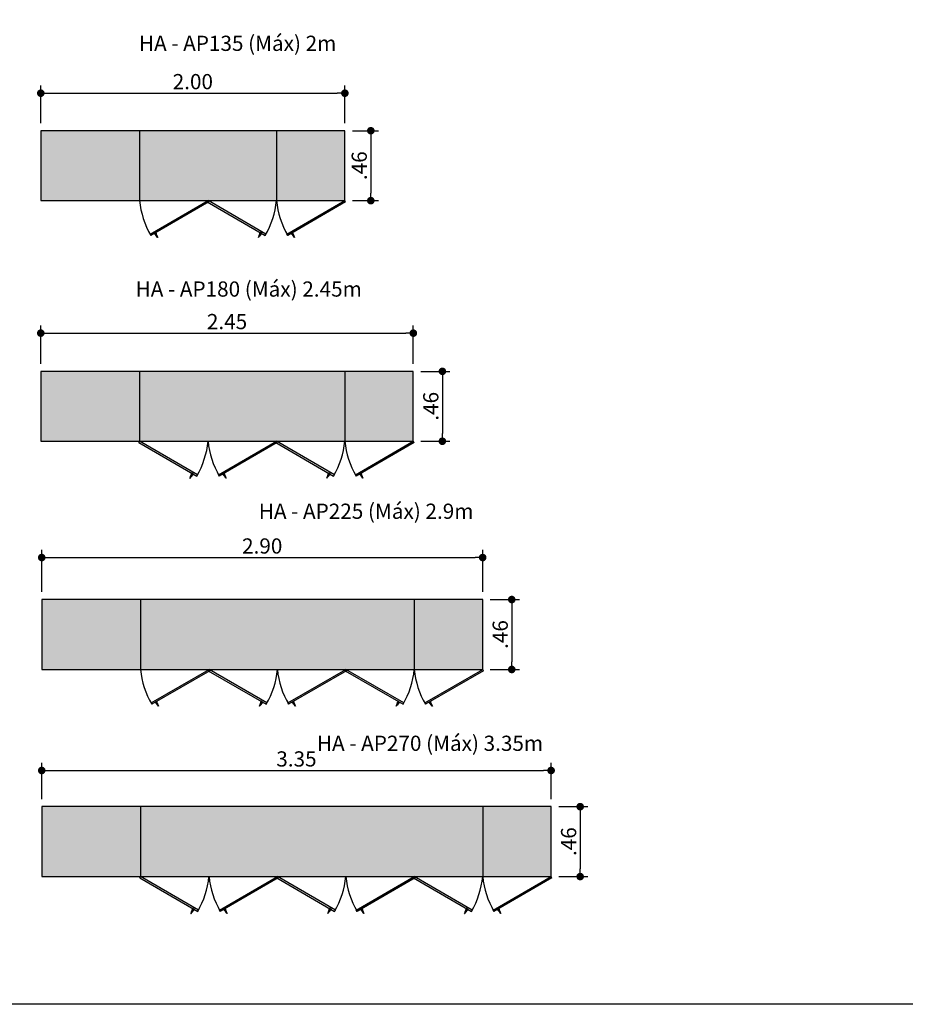
# Model space of a CAD drawing. Units: millimetres. Extents: x -110 to 108, y 185 to 434.
# Drawn here: x -67 to -61, y 239 to 246 of the extents above; entities that cross this region are included whole.
import ezdxf

# ---------------------------------------------------------------- set-up
doc = ezdxf.new("R2010")
doc.units = ezdxf.units.MM
doc.header["$LTSCALE"] = 1000
doc.layers.add('_Innovati', color=7, linetype='Continuous')
doc.layers.add('CONTORNO', color=3, linetype='Continuous')
doc.styles.add('RB-cota', font='arial.ttf')
doc.styles.get("Standard").update_dxf_attribs({"font": 'arial.ttf'})
doc.dimstyles.new('RB 50', dxfattribs={"dimtxt": 0.1, "dimasz": 0.05, "dimexe": 0.05, "dimexo": 0.05, "dimgap": 0.025, "dimtad": 1, "dimzin": 4, "dimdsep": 46, "dimtxsty": 'RB-cota', "dimblk": 'DOT', "dimcen": 0, "dimdle": 0.05, "dimclrd": 256, "dimclre": 256, "dimclrt": 3, "dimazin": 0, "dimtfac": 1, "dimtix": 1, "dimtmove": 2, "dimatfit": 3, "dimldrblk": 'DOT', "dimfxl": 1, "dimtolj": 1, "dimtzin": 0, "dimlwd": -1, "dimarcsym": 0})

# ---------------------------------------------------------------- blocks, each defined once
blk = doc.blocks.new('TH')
at = {"layer": 'CONTORNO'}
for points in [[(1950.4576, 1160.8204, 0.0006), (1950.4575, 1160.8202, 0), (1950.4663, 1160.8252, 0), (1950.4662, 1160.8253, 0.0006)], [(1950.4575, 1160.8202, 0), (1950.4576, 1160.8199, -0.0006), (1950.4665, 1160.8249, -0.0006), (1950.4663, 1160.8252, 0)], [(1950.4576, 1160.8199, -0.0006), (1950.4579, 1160.8194, -0.0009), (1950.4667, 1160.8245, -0.0009), (1950.4665, 1160.8249, -0.0006)], [(1950.4579, 1160.8194, -0.0009), (1950.4582, 1160.8189, -0.0011), (1950.4671, 1160.824, -0.0011), (1950.4667, 1160.8245, -0.0009)], [(1950.4582, 1160.8189, -0.0011), (1950.4585, 1160.8184, -0.001), (1950.4674, 1160.8234, -0.001), (1950.4671, 1160.824, -0.0011)], [(1950.4585, 1160.8184, -0.001), (1950.4588, 1160.8179, -0.0007), (1950.4676, 1160.823, -0.0007), (1950.4674, 1160.8234, -0.001)], [(1950.4595, 1160.8199, 0.0167), (1950.4592, 1160.8209, 0.0198), (1950.4648, 1160.8241, 0.0198), (1950.4656, 1160.8233, 0.0167)], [(1950.4597, 1160.819, 0.0135), (1950.4595, 1160.8199, 0.0167), (1950.4656, 1160.8233, 0.0167), (1950.4662, 1160.8227, 0.0135)], [(1950.4595, 1160.8169, 0.0006), (1950.4597, 1160.8172, 0.0038), (1950.4678, 1160.8218, 0.0038), (1950.4681, 1160.8218, 0.0006)], [(1950.4595, 1160.8169, 0.0006), (1950.4595, 1160.8167, 0), (1950.4682, 1160.8217, 0), (1950.4681, 1160.8218, 0.0006)], [(1950.4595, 1160.8167, 0), (1950.4596, 1160.8164, -0.0006), (1950.4684, 1160.8215, -0.0006), (1950.4682, 1160.8217, 0)], [(1950.4596, 1160.8164, -0.0006), (1950.4598, 1160.816, -0.0009), (1950.4687, 1160.821, -0.0009), (1950.4684, 1160.8215, -0.0006)], [(1950.4598, 1160.8182, 0.0103), (1950.4597, 1160.819, 0.0135), (1950.4662, 1160.8227, 0.0135), (1950.4668, 1160.8222, 0.0103)], [(1950.4597, 1160.8172, 0.0038), (1950.4598, 1160.8176, 0.0071), (1950.4673, 1160.8219, 0.0071), (1950.4678, 1160.8218, 0.0038)], [(1950.4598, 1160.8176, 0.0071), (1950.4598, 1160.8182, 0.0103), (1950.4668, 1160.8222, 0.0103), (1950.4673, 1160.8219, 0.0071)], [(1950.4598, 1160.816, -0.0009), (1950.4601, 1160.8154, -0.0011), (1950.469, 1160.8205, -0.0011), (1950.4687, 1160.821, -0.0009)], [(1950.4601, 1160.8154, -0.0011), (1950.4605, 1160.8149, -0.001), (1950.4693, 1160.82, -0.001), (1950.469, 1160.8205, -0.0011)], [(1950.4605, 1160.8149, -0.001), (1950.4607, 1160.8144, -0.0007), (1950.4696, 1160.8195, -0.0007), (1950.4693, 1160.82, -0.001)], [(1950.4623, 1160.8212, 0.0525), (1950.4618, 1160.8219, 0.052), (1950.4626, 1160.8223, 0.052), (1950.463, 1160.8216, 0.0525)], [(1950.4628, 1160.8204, 0.0526), (1950.4623, 1160.8212, 0.0525), (1950.463, 1160.8216, 0.0525), (1950.4634, 1160.8207, 0.0526)], [(1950.4633, 1160.8195, 0.0524), (1950.4628, 1160.8204, 0.0526), (1950.4634, 1160.8207, 0.0526), (1950.4639, 1160.8199, 0.0524)], [(1950.4636, 1160.8188, 0.052), (1950.4633, 1160.8195, 0.0524), (1950.4639, 1160.8199, 0.0524), (1950.4644, 1160.8192, 0.052)], [(1950.4639, 1160.8182, 0.0513), (1950.4636, 1160.8188, 0.052), (1950.4644, 1160.8192, 0.052), (1950.4648, 1160.8186, 0.0513)], [(1950.4643, 1160.8177, 0.0525), (1950.4638, 1160.8185, 0.052), (1950.4646, 1160.8189, 0.052), (1950.4649, 1160.8181, 0.0525)], [(1950.464, 1160.8178, 0.0504), (1950.4639, 1160.8182, 0.0513), (1950.4648, 1160.8186, 0.0513), (1950.465, 1160.8183, 0.0504)], [(1950.4639, 1160.8155, 0.0353), (1950.4671, 1160.8173, 0.0353), (1950.4771, 1160.7969, 0.052), (1950.4764, 1160.7965, 0.052)], [(1950.4648, 1160.8169, 0.0526), (1950.4643, 1160.8177, 0.0525), (1950.4649, 1160.8181, 0.0525), (1950.4654, 1160.8173, 0.0526)], [(1950.4646, 1160.8121, 0.0236), (1950.4662, 1160.8094, 0.0242), (1950.4712, 1160.8122, 0.0242), (1950.4696, 1160.815, 0.0236)], [(1950.4652, 1160.8161, 0.0524), (1950.4648, 1160.8169, 0.0526), (1950.4654, 1160.8173, 0.0526), (1950.4659, 1160.8164, 0.0524)], [(1950.4656, 1160.8153, 0.052), (1950.4652, 1160.8161, 0.0524), (1950.4659, 1160.8164, 0.0524), (1950.4664, 1160.8157, 0.052)], [(1950.4659, 1160.8147, 0.0513), (1950.4656, 1160.8153, 0.052), (1950.4664, 1160.8157, 0.052), (1950.4667, 1160.8152, 0.0513)], [(1950.4658, 1160.812, 0.0353), (1950.4691, 1160.8139, 0.0353), (1950.4791, 1160.7934, 0.052), (1950.4783, 1160.793, 0.052)], [(1950.466, 1160.8143, 0.0504), (1950.4659, 1160.8147, 0.0513), (1950.4667, 1160.8152, 0.0513), (1950.467, 1160.8149, 0.0504)], [(1950.4662, 1160.8094, 0.0242), (1950.4678, 1160.8066, 0.0241), (1950.4728, 1160.8094, 0.0241), (1950.4712, 1160.8122, 0.0242)], [(1950.4666, 1160.8087, 0.0236), (1950.4682, 1160.8059, 0.0242), (1950.4731, 1160.8087, 0.0242), (1950.4716, 1160.8115, 0.0236)], [(1950.4678, 1160.8066, 0.0241), (1950.4693, 1160.8038, 0.0233), (1950.4744, 1160.8067, 0.0233), (1950.4728, 1160.8094, 0.0241)], [(1950.4682, 1160.8059, 0.0242), (1950.4698, 1160.8031, 0.0241), (1950.4747, 1160.8059, 0.0241), (1950.4731, 1160.8087, 0.0242)], [(1950.4698, 1160.8031, 0.0241), (1950.4713, 1160.8003, 0.0233), (1950.4764, 1160.8032, 0.0233), (1950.4747, 1160.8059, 0.0241)]]:
    blk.add_3dface(points, dxfattribs=at)
for points, invisible_edges in [([(1950.4576, 1160.8204, 0.0006), (1950.4576, 1160.8202, 0), (1950.4578, 1160.82, 0.0004), (1950.4576, 1160.8204, 0.0006)], 6), ([(1950.4576, 1160.8202, 0), (1950.4577, 1160.8199, -0.0006), (1950.458, 1160.8195, 0.0002), (1950.4578, 1160.82, 0.0004)], 14), ([(1950.4577, 1160.8199, -0.0006), (1950.4579, 1160.8195, -0.0009), (1950.4582, 1160.8191, 0), (1950.458, 1160.8195, 0.0002)], 14), ([(1950.4579, 1160.8195, -0.0009), (1950.4582, 1160.8189, -0.0011), (1950.4584, 1160.8187, -0.0003), (1950.4582, 1160.8191, 0)], 14), ([(1950.4582, 1160.8189, -0.0011), (1950.4585, 1160.8184, -0.001), (1950.4586, 1160.8183, -0.0005), (1950.4584, 1160.8187, -0.0003)], 14), ([(1950.4585, 1160.8184, -0.001), (1950.4588, 1160.8179, -0.0007), (1950.4588, 1160.8179, -0.0007), (1950.4586, 1160.8183, -0.0005)], 12), ([(1950.4588, 1160.8179, -0.0007), (1950.4607, 1160.8161, 0.0076), (1950.4682, 1160.8204, 0.0076), (1950.4675, 1160.8229, -0.0007)], 2), ([(1950.4592, 1160.8209, 0.0198), (1950.4595, 1160.8199, 0.0167), (1950.4662, 1160.8125, 0.0419), (1950.466, 1160.8143, 0.0504)], 10), ([(1950.4595, 1160.8199, 0.0167), (1950.4597, 1160.819, 0.0135), (1950.4659, 1160.8115, 0.0333), (1950.4662, 1160.8125, 0.0419)], 10), ([(1950.4597, 1160.8172, 0.0038), (1950.4595, 1160.8169, 0.0006), (1950.4608, 1160.8145, -0.0007), (1950.4627, 1160.8126, 0.0076)], 10), ([(1950.4595, 1160.8169, 0.0006), (1950.4596, 1160.8168, 0), (1950.4598, 1160.8165, 0.0004), (1950.4595, 1160.8169, 0.0006)], 6), ([(1950.4596, 1160.8168, 0), (1950.4597, 1160.8165, -0.0006), (1950.46, 1160.8161, 0.0002), (1950.4598, 1160.8165, 0.0004)], 14), ([(1950.4597, 1160.819, 0.0135), (1950.4598, 1160.8182, 0.0103), (1950.4652, 1160.8111, 0.0247), (1950.4659, 1160.8115, 0.0333)], 10), ([(1950.4598, 1160.8176, 0.0071), (1950.4597, 1160.8172, 0.0038), (1950.4627, 1160.8126, 0.0076), (1950.4642, 1160.8115, 0.0161)], 10), ([(1950.4597, 1160.8165, -0.0006), (1950.4599, 1160.816, -0.0009), (1950.4602, 1160.8157, 0), (1950.46, 1160.8161, 0.0002)], 14), ([(1950.4598, 1160.8182, 0.0103), (1950.4598, 1160.8176, 0.0071), (1950.4642, 1160.8115, 0.0161), (1950.4652, 1160.8111, 0.0247)], 10), ([(1950.4599, 1160.816, -0.0009), (1950.4602, 1160.8155, -0.0011), (1950.4604, 1160.8153, -0.0003), (1950.4602, 1160.8157, 0)], 14), ([(1950.4602, 1160.8155, -0.0011), (1950.4605, 1160.8149, -0.001), (1950.4606, 1160.8149, -0.0005), (1950.4604, 1160.8153, -0.0003)], 14), ([(1950.4605, 1160.8149, -0.001), (1950.4608, 1160.8145, -0.0007), (1950.4608, 1160.8145, -0.0007), (1950.4606, 1160.8149, -0.0005)], 12), ([(1950.4607, 1160.8161, 0.0076), (1950.4622, 1160.815, 0.0161), (1950.4684, 1160.8185, 0.0161), (1950.4682, 1160.8204, 0.0076)], 10), ([(1950.4608, 1160.8145, -0.0007), (1950.4627, 1160.8126, 0.0076), (1950.4701, 1160.8169, 0.0076), (1950.4695, 1160.8194, -0.0007)], 2), ([(1950.4618, 1160.8219, 0.052), (1950.4622, 1160.8212, 0.0518), (1950.4623, 1160.8212, 0.0525), (1950.4618, 1160.8219, 0.052)], 3), ([(1950.4622, 1160.8212, 0.0518), (1950.4626, 1160.8205, 0.0515), (1950.4628, 1160.8204, 0.0526), (1950.4623, 1160.8212, 0.0525)], 11), ([(1950.4622, 1160.815, 0.0161), (1950.4633, 1160.8146, 0.0247), (1950.4681, 1160.8174, 0.0247), (1950.4684, 1160.8185, 0.0161)], 10), ([(1950.4626, 1160.8223, 0.052), (1950.463, 1160.8217, 0.0518), (1950.463, 1160.8216, 0.0525), (1950.4626, 1160.8223, 0.052)], 3), ([(1950.4626, 1160.8205, 0.0515), (1950.4629, 1160.8199, 0.0512), (1950.4633, 1160.8195, 0.0524), (1950.4628, 1160.8204, 0.0526)], 11), ([(1950.4627, 1160.8126, 0.0076), (1950.4642, 1160.8115, 0.0161), (1950.4703, 1160.8151, 0.0161), (1950.4701, 1160.8169, 0.0076)], 10), ([(1950.4629, 1160.8199, 0.0512), (1950.4633, 1160.8192, 0.0509), (1950.4636, 1160.8188, 0.052), (1950.4633, 1160.8195, 0.0524)], 11), ([(1950.463, 1160.8217, 0.0518), (1950.4634, 1160.821, 0.0515), (1950.4634, 1160.8207, 0.0526), (1950.463, 1160.8216, 0.0525)], 11), ([(1950.463, 1160.8147, 0.0223), (1950.4646, 1160.8121, 0.0236), (1950.4696, 1160.815, 0.0236), (1950.4682, 1160.8177, 0.0223)], 8), ([(1950.4639, 1160.8155, 0.0353), (1950.4671, 1160.8173, 0.0353), (1950.4682, 1160.8177, 0.0223), (1950.463, 1160.8147, 0.0223)], 4), ([(1950.463, 1160.8147, 0.0223), (1950.4786, 1160.7923, 0.0504), (1950.4764, 1160.7965, 0.052), (1950.4639, 1160.8155, 0.0353)], 3), ([(1950.463, 1160.8147, 0.0223), (1950.4646, 1160.8121, 0.0236), (1950.4656, 1160.8109, 0.027), (1950.463, 1160.8147, 0.0223)], 6), ([(1950.4633, 1160.8192, 0.0509), (1950.4637, 1160.8185, 0.0507), (1950.4639, 1160.8182, 0.0513), (1950.4636, 1160.8188, 0.052)], 11), ([(1950.4633, 1160.8146, 0.0247), (1950.4639, 1160.8149, 0.0333), (1950.4675, 1160.817, 0.0333), (1950.4681, 1160.8174, 0.0247)], 10), ([(1950.4634, 1160.821, 0.0515), (1950.4638, 1160.8203, 0.0512), (1950.4639, 1160.8199, 0.0524), (1950.4634, 1160.8207, 0.0526)], 11), ([(1950.4637, 1160.8185, 0.0507), (1950.464, 1160.8178, 0.0504), (1950.464, 1160.8178, 0.0504), (1950.4639, 1160.8182, 0.0513)], 9), ([(1950.4638, 1160.8203, 0.0512), (1950.4642, 1160.8197, 0.0509), (1950.4644, 1160.8192, 0.052), (1950.4639, 1160.8199, 0.0524)], 11), ([(1950.4638, 1160.8185, 0.052), (1950.4642, 1160.8178, 0.0518), (1950.4643, 1160.8177, 0.0525), (1950.4638, 1160.8185, 0.052)], 3), ([(1950.4639, 1160.8149, 0.0333), (1950.4642, 1160.816, 0.0419), (1950.4665, 1160.8173, 0.0419), (1950.4675, 1160.817, 0.0333)], 10), ([(1950.4642, 1160.816, 0.0419), (1950.464, 1160.8178, 0.0504), (1950.465, 1160.8183, 0.0504), (1950.4665, 1160.8173, 0.0419)], 8), ([(1950.4642, 1160.8197, 0.0509), (1950.4646, 1160.819, 0.0507), (1950.4648, 1160.8186, 0.0513), (1950.4644, 1160.8192, 0.052)], 11), ([(1950.4642, 1160.8178, 0.0518), (1950.4646, 1160.8171, 0.0515), (1950.4648, 1160.8169, 0.0526), (1950.4643, 1160.8177, 0.0525)], 11), ([(1950.4642, 1160.8115, 0.0161), (1950.4652, 1160.8111, 0.0247), (1950.4701, 1160.8139, 0.0247), (1950.4703, 1160.8151, 0.0161)], 10), ([(1950.4646, 1160.819, 0.0507), (1950.465, 1160.8183, 0.0504), (1950.465, 1160.8183, 0.0504), (1950.4648, 1160.8186, 0.0513)], 9), ([(1950.4646, 1160.8189, 0.052), (1950.465, 1160.8182, 0.0518), (1950.4649, 1160.8181, 0.0525), (1950.4646, 1160.8189, 0.052)], 3), ([(1950.4646, 1160.8171, 0.0515), (1950.4649, 1160.8164, 0.0512), (1950.4652, 1160.8161, 0.0524), (1950.4648, 1160.8169, 0.0526)], 11), ([(1950.4646, 1160.8121, 0.0236), (1950.4662, 1160.8094, 0.0242), (1950.4682, 1160.8072, 0.0317), (1950.4656, 1160.8109, 0.027)], 14), ([(1950.4656, 1160.8233, 0.0167), (1950.4648, 1160.8241, 0.0198), (1950.467, 1160.8149, 0.0504), (1950.4684, 1160.8138, 0.0419)], 10), ([(1950.465, 1160.8182, 0.0518), (1950.4654, 1160.8175, 0.0515), (1950.4654, 1160.8173, 0.0526), (1950.4649, 1160.8181, 0.0525)], 11), ([(1950.4649, 1160.8164, 0.0512), (1950.4653, 1160.8157, 0.0509), (1950.4656, 1160.8153, 0.052), (1950.4652, 1160.8161, 0.0524)], 11), ([(1950.4658, 1160.812, 0.0353), (1950.4691, 1160.8139, 0.0353), (1950.4702, 1160.8142, 0.0223), (1950.465, 1160.8112, 0.0223)], 4), ([(1950.465, 1160.8112, 0.0223), (1950.4666, 1160.8087, 0.0236), (1950.4716, 1160.8115, 0.0236), (1950.4702, 1160.8142, 0.0223)], 8), ([(1950.465, 1160.8112, 0.0223), (1950.4805, 1160.7889, 0.0504), (1950.4783, 1160.793, 0.052), (1950.4658, 1160.812, 0.0353)], 3), ([(1950.465, 1160.8112, 0.0223), (1950.4666, 1160.8087, 0.0236), (1950.4676, 1160.8075, 0.027), (1950.465, 1160.8112, 0.0223)], 6), ([(1950.4652, 1160.8111, 0.0247), (1950.4659, 1160.8115, 0.0333), (1950.4695, 1160.8135, 0.0333), (1950.4701, 1160.8139, 0.0247)], 10), ([(1950.4653, 1160.8157, 0.0509), (1950.4657, 1160.815, 0.0507), (1950.4659, 1160.8147, 0.0513), (1950.4656, 1160.8153, 0.052)], 11), ([(1950.4654, 1160.8175, 0.0515), (1950.4658, 1160.8169, 0.0512), (1950.4659, 1160.8164, 0.0524), (1950.4654, 1160.8173, 0.0526)], 11), ([(1950.4662, 1160.8227, 0.0135), (1950.4656, 1160.8233, 0.0167), (1950.4684, 1160.8138, 0.0419), (1950.4695, 1160.8135, 0.0333)], 10), ([(1950.4657, 1160.815, 0.0507), (1950.466, 1160.8143, 0.0504), (1950.466, 1160.8143, 0.0504), (1950.4659, 1160.8147, 0.0513)], 9), ([(1950.4658, 1160.8169, 0.0512), (1950.4662, 1160.8162, 0.0509), (1950.4664, 1160.8157, 0.052), (1950.4659, 1160.8164, 0.0524)], 11), ([(1950.4659, 1160.8115, 0.0333), (1950.4662, 1160.8125, 0.0419), (1950.4684, 1160.8138, 0.0419), (1950.4695, 1160.8135, 0.0333)], 10), ([(1950.4662, 1160.8125, 0.0419), (1950.466, 1160.8143, 0.0504), (1950.467, 1160.8149, 0.0504), (1950.4684, 1160.8138, 0.0419)], 8), ([(1950.4661, 1160.8252, 0.0006), (1950.4662, 1160.8252, 0), (1950.4663, 1160.8248, 0.0004), (1950.4661, 1160.8252, 0.0006)], 6), ([(1950.4662, 1160.8252, 0), (1950.4664, 1160.8249, -0.0006), (1950.4666, 1160.8245, 0.0002), (1950.4663, 1160.8248, 0.0004)], 14), ([(1950.4668, 1160.8222, 0.0103), (1950.4662, 1160.8227, 0.0135), (1950.4695, 1160.8135, 0.0333), (1950.4701, 1160.8139, 0.0247)], 10), ([(1950.4662, 1160.8162, 0.0509), (1950.4666, 1160.8155, 0.0507), (1950.4667, 1160.8152, 0.0513), (1950.4664, 1160.8157, 0.052)], 11), ([(1950.4662, 1160.8094, 0.0242), (1950.4678, 1160.8066, 0.0241), (1950.4708, 1160.8035, 0.0364), (1950.4682, 1160.8072, 0.0317)], 14), ([(1950.4664, 1160.8249, -0.0006), (1950.4667, 1160.8245, -0.0009), (1950.4668, 1160.8241, -0.0001), (1950.4666, 1160.8245, 0.0002)], 14), ([(1950.4666, 1160.8155, 0.0507), (1950.467, 1160.8149, 0.0504), (1950.467, 1160.8149, 0.0504), (1950.4667, 1160.8152, 0.0513)], 9), ([(1950.4666, 1160.8087, 0.0236), (1950.4682, 1160.8059, 0.0242), (1950.4702, 1160.8037, 0.0317), (1950.4676, 1160.8075, 0.027)], 14), ([(1950.4667, 1160.8245, -0.0009), (1950.467, 1160.8239, -0.0011), (1950.4671, 1160.8237, -0.0003), (1950.4668, 1160.8241, -0.0001)], 14), ([(1950.4673, 1160.8219, 0.0071), (1950.4668, 1160.8222, 0.0103), (1950.4701, 1160.8139, 0.0247), (1950.4703, 1160.8151, 0.0161)], 10), ([(1950.467, 1160.8239, -0.0011), (1950.4673, 1160.8234, -0.001), (1950.4673, 1160.8233, -0.0005), (1950.4671, 1160.8237, -0.0003)], 14), ([(1950.4682, 1160.8177, 0.0223), (1950.4795, 1160.7929, 0.0504), (1950.4771, 1160.7969, 0.052), (1950.4671, 1160.8173, 0.0353)], 3), ([(1950.4673, 1160.8234, -0.001), (1950.4675, 1160.8229, -0.0007), (1950.4675, 1160.8229, -0.0007), (1950.4673, 1160.8233, -0.0005)], 12), ([(1950.4678, 1160.8218, 0.0038), (1950.4673, 1160.8219, 0.0071), (1950.4703, 1160.8151, 0.0161), (1950.4701, 1160.8169, 0.0076)], 10), ([(1950.4681, 1160.8218, 0.0006), (1950.4678, 1160.8218, 0.0038), (1950.4701, 1160.8169, 0.0076), (1950.4695, 1160.8194, -0.0007)], 10), ([(1950.4678, 1160.8066, 0.0241), (1950.4693, 1160.8038, 0.0233), (1950.4734, 1160.7998, 0.041), (1950.4708, 1160.8035, 0.0364)], 14), ([(1950.4681, 1160.8218, 0.0006), (1950.4682, 1160.8217, 0), (1950.4683, 1160.8214, 0.0004), (1950.4681, 1160.8218, 0.0006)], 6), ([(1950.4682, 1160.8217, 0), (1950.4684, 1160.8214, -0.0006), (1950.4686, 1160.821, 0.0002), (1950.4683, 1160.8214, 0.0004)], 14), ([(1950.4682, 1160.8177, 0.0223), (1950.4701, 1160.8135, 0.027), (1950.4696, 1160.815, 0.0236), (1950.4682, 1160.8177, 0.0223)], 3), ([(1950.4682, 1160.8059, 0.0242), (1950.4698, 1160.8031, 0.0241), (1950.4728, 1160.8, 0.0364), (1950.4702, 1160.8037, 0.0317)], 14), ([(1950.4684, 1160.8214, -0.0006), (1950.4687, 1160.821, -0.0009), (1950.4688, 1160.8206, -0.0001), (1950.4686, 1160.821, 0.0002)], 14), ([(1950.4687, 1160.821, -0.0009), (1950.469, 1160.8205, -0.0011), (1950.4691, 1160.8202, -0.0003), (1950.4688, 1160.8206, -0.0001)], 14), ([(1950.469, 1160.8205, -0.0011), (1950.4693, 1160.8199, -0.001), (1950.4693, 1160.8198, -0.0005), (1950.4691, 1160.8202, -0.0003)], 14), ([(1950.4702, 1160.8142, 0.0223), (1950.4815, 1160.7894, 0.0504), (1950.4791, 1160.7934, 0.052), (1950.4691, 1160.8139, 0.0353)], 3), ([(1950.4693, 1160.8199, -0.001), (1950.4695, 1160.8194, -0.0007), (1950.4695, 1160.8194, -0.0007), (1950.4693, 1160.8198, -0.0005)], 12), ([(1950.4701, 1160.8135, 0.027), (1950.472, 1160.8094, 0.0317), (1950.4712, 1160.8122, 0.0242), (1950.4696, 1160.815, 0.0236)], 11), ([(1950.4698, 1160.8031, 0.0241), (1950.4713, 1160.8003, 0.0233), (1950.4754, 1160.7963, 0.041), (1950.4728, 1160.8, 0.0364)], 14), ([(1950.4702, 1160.8142, 0.0223), (1950.4721, 1160.81, 0.027), (1950.4716, 1160.8115, 0.0236), (1950.4702, 1160.8142, 0.0223)], 3), ([(1950.472, 1160.8094, 0.0317), (1950.4739, 1160.8053, 0.0364), (1950.4728, 1160.8094, 0.0241), (1950.4712, 1160.8122, 0.0242)], 11), ([(1950.4721, 1160.81, 0.027), (1950.474, 1160.8059, 0.0317), (1950.4731, 1160.8087, 0.0242), (1950.4716, 1160.8115, 0.0236)], 11), ([(1950.4739, 1160.8053, 0.0364), (1950.4758, 1160.8011, 0.041), (1950.4744, 1160.8067, 0.0233), (1950.4728, 1160.8094, 0.0241)], 11), ([(1950.474, 1160.8059, 0.0317), (1950.4759, 1160.8018, 0.0364), (1950.4747, 1160.8059, 0.0241), (1950.4731, 1160.8087, 0.0242)], 11), ([(1950.4759, 1160.8018, 0.0364), (1950.4777, 1160.7977, 0.041), (1950.4764, 1160.8032, 0.0233), (1950.4747, 1160.8059, 0.0241)], 11)]:
    blk.add_3dface(points, dxfattribs=dict(at, invisible_edges=invisible_edges))
blk = doc.blocks.new('HA-AP135MÁX')
at = {"true_color": 0x5c452d}
h = blk.add_hatch(color=49, dxfattribs=at)
h.paths.add_polyline_path([(-2980.1257, -456.6927), (-2981.0257, -456.6927), (-2981.0257, -457.1527), (-2980.1257, -457.1527)])
h.paths.add_polyline_path([(-2981.0257, -456.6927), (-2981.6757, -456.6927), (-2981.6757, -457.1527), (-2981.0257, -457.1527)])
h.paths.add_polyline_path([(-2979.6757, -456.6927), (-2980.1257, -456.6927), (-2980.1257, -457.1527), (-2979.6757, -457.1527)])
at = {"color": 3}
for p, q in [((-2979.6757, -456.6927), (-2981.6757, -456.6927)), ((-2981.6757, -456.6927), (-2981.6757, -457.1527)), ((-2980.1257, -456.6927), (-2980.1257, -457.1527)), ((-2979.6757, -457.1527), (-2979.6757, -456.6927)), ((-2981.6757, -457.1527), (-2979.6757, -457.1527)), ((-2980.9568, -457.3727), (-2980.5757, -457.1527)), ((-2980.1947, -457.3727), (-2980.5757, -457.1527)), ((-2980.0568, -457.3727), (-2979.6757, -457.1527)), ((-2980.5707, -457.1614), (-2980.9518, -457.3814)), ((-2980.5807, -457.1614), (-2980.1997, -457.3814)), ((-2979.6707, -457.1614), (-2980.0518, -457.3814)), ((-2980.9518, -457.3814), (-2980.9568, -457.3727)), ((-2980.1997, -457.3814), (-2980.1947, -457.3727)), ((-2980.0518, -457.3814), (-2980.0568, -457.3727))]:
    blk.add_line(p, q, dxfattribs=at)
at = {"color": 75}
blk.add_line((-2981.0257, -456.6927), (-2981.0257, -457.1527), dxfattribs=at)
at = {"color": 7}
for p, q in [((-2980.5807, -457.1614), (-2980.5757, -457.1527)), ((-2979.6707, -457.1614), (-2979.6757, -457.1527))]:
    blk.add_line(p, q, dxfattribs=at)
for centre, start, end in [((-2980.4772, -457.1016), 185.32242, 210.52004), ((-2980.6743, -457.1016), 329.47996, 354.67758), ((-2979.5772, -457.1016), 185.32242, 210.52004)]:
    blk.add_arc(centre, 0.5509, start, end, dxfattribs=at)
for p in [(-4931.386, -1618.1881, -0.0187), (-4930.486, -1618.1881, -0.0187)]:
    blk.add_blockref('TH', p, dxfattribs=at)
at = {"color": 7, "xscale": -1}
blk.add_blockref('TH', (-1029.7655, -1618.1881, -0.0187), dxfattribs=at)
blk = doc.blocks.new('HA-AP180MÁX')
at = {"true_color": 0x5c452d}
h = blk.add_hatch(color=49, dxfattribs=at)
h.paths.add_polyline_path([(-2981.4757, -456.6927), (-2982.1257, -456.6927), (-2982.1257, -457.1527), (-2981.4757, -457.1527)])
h.paths.add_polyline_path([(-2980.1257, -456.6927), (-2981.4757, -456.6927), (-2981.4757, -457.1527), (-2980.1257, -457.1527)])
h.paths.add_polyline_path([(-2979.6757, -456.6927), (-2980.1257, -456.6927), (-2980.1257, -457.1527), (-2979.6757, -457.1527)])
at = {"color": 3}
for p, q in [((-2979.6757, -456.6927), (-2982.1257, -456.6927)), ((-2982.1257, -456.6927), (-2982.1257, -457.1527)), ((-2980.1257, -456.6927), (-2980.1257, -457.1527)), ((-2979.6757, -457.1527), (-2979.6757, -456.6927)), ((-2982.1257, -457.1527), (-2979.6757, -457.1527)), ((-2981.0947, -457.3727), (-2981.4757, -457.1527)), ((-2980.9568, -457.3727), (-2980.5757, -457.1527)), ((-2980.1947, -457.3727), (-2980.5757, -457.1527)), ((-2980.0568, -457.3727), (-2979.6757, -457.1527)), ((-2981.4807, -457.1614), (-2981.0997, -457.3814)), ((-2980.5707, -457.1614), (-2980.9518, -457.3814)), ((-2980.5807, -457.1614), (-2980.1997, -457.3814)), ((-2979.6707, -457.1614), (-2980.0518, -457.3814)), ((-2981.0997, -457.3814), (-2981.0947, -457.3727)), ((-2980.9518, -457.3814), (-2980.9568, -457.3727)), ((-2980.1997, -457.3814), (-2980.1947, -457.3727)), ((-2980.0518, -457.3814), (-2980.0568, -457.3727))]:
    blk.add_line(p, q, dxfattribs=at)
at = {"color": 75}
blk.add_line((-2981.4757, -456.6927), (-2981.4757, -457.1527), dxfattribs=at)
at = {"color": 7}
for p, q in [((-2981.4807, -457.1614), (-2981.4757, -457.1527)), ((-2980.5807, -457.1614), (-2980.5757, -457.1527)), ((-2980.5707, -457.1614), (-2980.5757, -457.1527)), ((-2979.6707, -457.1614), (-2979.6757, -457.1527))]:
    blk.add_line(p, q, dxfattribs=at)
for centre, start, end in [((-2981.5743, -457.1016), 329.47996, 354.67758), ((-2980.4772, -457.1016), 185.32242, 210.52004), ((-2980.6743, -457.1016), 329.47996, 354.67758), ((-2979.5772, -457.1016), 185.32242, 210.52004)]:
    blk.add_arc(centre, 0.5509, start, end, dxfattribs=at)
at = {"color": 7, "xscale": -1}
for p in [(-1030.6655, -1618.1881, -0.0187), (-1029.7655, -1618.1881, -0.0187)]:
    blk.add_blockref('TH', p, dxfattribs=at)
at = {"color": 7}
for p in [(-4931.386, -1618.1881, -0.0187), (-4930.486, -1618.1881, -0.0187)]:
    blk.add_blockref('TH', p, dxfattribs=at)
blk = doc.blocks.new('HA-AP225MÁX')
at = {"true_color": 0x5c452d}
h = blk.add_hatch(color=49, dxfattribs=at)
h.paths.add_polyline_path([(-2981.9257, -456.6927), (-2982.5757, -456.6927), (-2982.5757, -457.1527), (-2981.9257, -457.1527)])
h.paths.add_polyline_path([(-2980.1257, -456.6927), (-2981.9257, -456.6927), (-2981.9257, -457.1527), (-2980.1257, -457.1527)])
h.paths.add_polyline_path([(-2979.6757, -456.6927), (-2980.1257, -456.6927), (-2980.1257, -457.1527), (-2979.6757, -457.1527)])
at = {"color": 3}
for p, q in [((-2979.6757, -456.6927), (-2982.5757, -456.6927)), ((-2982.5757, -456.6927), (-2982.5757, -457.1527)), ((-2980.1257, -456.6927), (-2980.1257, -457.1527)), ((-2979.6757, -457.1527), (-2979.6757, -456.6927)), ((-2982.5757, -457.1527), (-2979.6757, -457.1527)), ((-2981.8568, -457.3727), (-2981.4757, -457.1527)), ((-2981.0947, -457.3727), (-2981.4757, -457.1527)), ((-2980.9568, -457.3727), (-2980.5757, -457.1527)), ((-2980.1947, -457.3727), (-2980.5757, -457.1527)), ((-2980.0568, -457.3727), (-2979.6757, -457.1527)), ((-2981.4707, -457.1614), (-2981.8518, -457.3814)), ((-2981.4807, -457.1614), (-2981.0997, -457.3814)), ((-2980.5707, -457.1614), (-2980.9518, -457.3814)), ((-2980.5807, -457.1614), (-2980.1997, -457.3814)), ((-2979.6707, -457.1614), (-2980.0518, -457.3814)), ((-2981.8518, -457.3814), (-2981.8568, -457.3727)), ((-2981.0997, -457.3814), (-2981.0947, -457.3727)), ((-2980.9518, -457.3814), (-2980.9568, -457.3727)), ((-2980.1997, -457.3814), (-2980.1947, -457.3727)), ((-2980.0518, -457.3814), (-2980.0568, -457.3727))]:
    blk.add_line(p, q, dxfattribs=at)
at = {"color": 75}
blk.add_line((-2981.9257, -456.6927), (-2981.9257, -457.1527), dxfattribs=at)
at = {"color": 7}
for p, q in [((-2981.4807, -457.1614), (-2981.4757, -457.1527)), ((-2980.5807, -457.1614), (-2980.5757, -457.1527)), ((-2980.5707, -457.1614), (-2980.5757, -457.1527)), ((-2979.6707, -457.1614), (-2979.6757, -457.1527))]:
    blk.add_line(p, q, dxfattribs=at)
for centre, start, end in [((-2981.3772, -457.1016), 185.32242, 210.52004), ((-2981.5743, -457.1016), 329.47996, 354.67758), ((-2980.4772, -457.1016), 185.32242, 210.52004), ((-2980.6743, -457.1016), 329.47996, 354.67758), ((-2979.5772, -457.1016), 185.32242, 210.52004)]:
    blk.add_arc(centre, 0.5509, start, end, dxfattribs=at)
for p in [(-4932.286, -1618.1881, -0.0187), (-4931.386, -1618.1881, -0.0187), (-4930.486, -1618.1881, -0.0187)]:
    blk.add_blockref('TH', p, dxfattribs=at)
at = {"color": 7, "xscale": -1}
for p in [(-1030.6655, -1618.1881, -0.0187), (-1029.7655, -1618.1881, -0.0187)]:
    blk.add_blockref('TH', p, dxfattribs=at)
blk = doc.blocks.new('HA-AP270MÁX')
at = {"true_color": 0x5c452d}
h = blk.add_hatch(color=49, dxfattribs=at)
h.paths.add_polyline_path([(-2982.3757, -456.6927), (-2983.0257, -456.6927), (-2983.0257, -457.1527), (-2982.3757, -457.1527)])
h.paths.add_polyline_path([(-2980.1257, -456.6927), (-2982.3757, -456.6927), (-2982.3757, -457.1527), (-2980.1257, -457.1527)])
h.paths.add_polyline_path([(-2979.6757, -456.6927), (-2980.1257, -456.6927), (-2980.1257, -457.1527), (-2979.6757, -457.1527)])
at = {"color": 3}
for p, q in [((-2979.6757, -456.6927), (-2983.0257, -456.6927)), ((-2983.0257, -456.6927), (-2983.0257, -457.1527)), ((-2980.1257, -456.6927), (-2980.1257, -457.1527)), ((-2979.6757, -457.1527), (-2979.6757, -456.6927)), ((-2983.0257, -457.1527), (-2979.6757, -457.1527)), ((-2981.9947, -457.3727), (-2982.3757, -457.1527)), ((-2981.8568, -457.3727), (-2981.4757, -457.1527)), ((-2981.0947, -457.3727), (-2981.4757, -457.1527)), ((-2980.9568, -457.3727), (-2980.5757, -457.1527)), ((-2980.1947, -457.3727), (-2980.5757, -457.1527)), ((-2980.0568, -457.3727), (-2979.6757, -457.1527)), ((-2982.3807, -457.1614), (-2981.9997, -457.3814)), ((-2981.4707, -457.1614), (-2981.8518, -457.3814)), ((-2981.4807, -457.1614), (-2981.0997, -457.3814)), ((-2980.5707, -457.1614), (-2980.9518, -457.3814)), ((-2980.5807, -457.1614), (-2980.1997, -457.3814)), ((-2979.6707, -457.1614), (-2980.0518, -457.3814)), ((-2981.9997, -457.3814), (-2981.9947, -457.3727)), ((-2981.8518, -457.3814), (-2981.8568, -457.3727)), ((-2981.0997, -457.3814), (-2981.0947, -457.3727)), ((-2980.9518, -457.3814), (-2980.9568, -457.3727)), ((-2980.1997, -457.3814), (-2980.1947, -457.3727)), ((-2980.0518, -457.3814), (-2980.0568, -457.3727))]:
    blk.add_line(p, q, dxfattribs=at)
at = {"color": 75}
blk.add_line((-2982.3757, -456.6927), (-2982.3757, -457.1527), dxfattribs=at)
at = {"color": 7}
for p, q in [((-2982.3807, -457.1614), (-2982.3757, -457.1527)), ((-2981.4807, -457.1614), (-2981.4757, -457.1527)), ((-2981.4807, -457.1614), (-2981.4757, -457.1527)), ((-2981.4707, -457.1614), (-2981.4757, -457.1527)), ((-2980.5807, -457.1614), (-2980.5757, -457.1527)), ((-2980.5707, -457.1614), (-2980.5757, -457.1527)), ((-2979.6707, -457.1614), (-2979.6757, -457.1527))]:
    blk.add_line(p, q, dxfattribs=at)
for centre, start, end in [((-2982.4743, -457.1016), 329.47996, 354.67758), ((-2981.3772, -457.1016), 185.32242, 210.52004), ((-2981.5743, -457.1016), 329.47996, 354.67758), ((-2980.4772, -457.1016), 185.32242, 210.52004), ((-2980.6743, -457.1016), 329.47996, 354.67758), ((-2979.5772, -457.1016), 185.32242, 210.52004)]:
    blk.add_arc(centre, 0.5509, start, end, dxfattribs=at)
at = {"color": 7, "xscale": -1}
for p in [(-1031.5655, -1618.1881, -0.0187), (-1030.6655, -1618.1881, -0.0187), (-1029.7655, -1618.1881, -0.0187)]:
    blk.add_blockref('TH', p, dxfattribs=at)
at = {"color": 7}
for p in [(-4932.286, -1618.1881, -0.0187), (-4931.386, -1618.1881, -0.0187), (-4930.486, -1618.1881, -0.0187)]:
    blk.add_blockref('TH', p, dxfattribs=at)
blk = doc.blocks.new('_Dot')
at = {"color": 0, "linetype": 'ByBlock', "lineweight": -2}
blk.add_line((-0.5, 0), (-1, 0), dxfattribs=at)
at = {"color": 0, "linetype": 'ByBlock', "const_width": 0.5}
blk.add_lwpolyline([(-0.25, 0, 1), (0.25, 0, 1)], format="xyb", close=True, dxfattribs=at)
blk = doc.blocks.new('*D440')
at = {"layer": '_Innovati', "lineweight": -2}
for p, q in [((-64.7132, 245.0357), (-64.5426, 245.0357)), ((-64.7132, 244.5757), (-64.5426, 244.5757))]:
    blk.add_line(p, q, dxfattribs=at)
at = {"layer": '_Innovati'}
blk.add_line((-64.5926, 244.9857), (-64.5926, 244.6257), dxfattribs=at)
at = {"layer": 'Defpoints', "color": 0}
for p in [(-64.7632, 245.0357), (-64.7632, 244.5757), (-64.5926, 244.5757)]:
    blk.add_point(p, dxfattribs=at)
at = {"layer": '_Innovati', "xscale": 0.05, "yscale": 0.05, "zscale": 0.05}
for p, rotation in [((-64.5926, 245.0357), 90), ((-64.5926, 244.5757), 270)]:
    blk.add_blockref('_Dot', p, dxfattribs=dict(at, rotation=rotation))
at = {"layer": '_Innovati', "color": 3, "insert": (-64.6687, 244.8057), "char_height": 0.1, "attachment_point": 5, "rotation": 90, "style": 'RB-cota'}
blk.add_mtext('\\A1;.46', dxfattribs=at)
blk = doc.blocks.new('*D736')
at = {"lineweight": -2}
for p, q in [((-66.7632, 245.0857), (-66.7632, 245.3326)), ((-64.7632, 245.0857), (-64.7632, 245.3326))]:
    blk.add_line(p, q, dxfattribs=at)
blk.add_line((-66.7132, 245.2826), (-64.8132, 245.2826))
at = {"layer": 'Defpoints', "color": 0}
for p in [(-64.7632, 245.2826), (-66.7632, 245.0357), (-64.7632, 245.0357)]:
    blk.add_point(p, dxfattribs=at)
at = {"xscale": 0.05, "yscale": 0.05, "zscale": 0.05, "rotation": 180}
blk.add_blockref('_Dot', (-66.7632, 245.2826), dxfattribs=at)
at = {"xscale": 0.05, "yscale": 0.05, "zscale": 0.05}
blk.add_blockref('_Dot', (-64.7632, 245.2826), dxfattribs=at)
at = {"color": 3, "insert": (-65.7632, 245.3587), "char_height": 0.1, "attachment_point": 5, "style": 'RB-cota'}
blk.add_mtext('\\A1;2.00', dxfattribs=at)
blk = doc.blocks.new('*D737')
at = {"lineweight": -2}
for p, q in [((-66.7632, 243.5027), (-66.7632, 243.754)), ((-64.3132, 243.5027), (-64.3132, 243.754))]:
    blk.add_line(p, q, dxfattribs=at)
blk.add_line((-66.7132, 243.704), (-64.3632, 243.704))
at = {"layer": 'Defpoints', "color": 0}
for p in [(-64.3132, 243.704), (-66.7632, 243.4527), (-64.3132, 243.4527)]:
    blk.add_point(p, dxfattribs=at)
at = {"xscale": 0.05, "yscale": 0.05, "zscale": 0.05, "rotation": 180}
blk.add_blockref('_Dot', (-66.7632, 243.704), dxfattribs=at)
at = {"xscale": 0.05, "yscale": 0.05, "zscale": 0.05}
blk.add_blockref('_Dot', (-64.3132, 243.704), dxfattribs=at)
at = {"color": 3, "insert": (-65.5382, 243.7801), "char_height": 0.1, "attachment_point": 5, "style": 'RB-cota'}
blk.add_mtext('\\A1;2.45', dxfattribs=at)
blk = doc.blocks.new('*D739')
at = {"lineweight": -2}
for p, q in [((-66.7568, 242.0012), (-66.7568, 242.2776)), ((-63.8568, 242.0012), (-63.8568, 242.2776))]:
    blk.add_line(p, q, dxfattribs=at)
blk.add_line((-66.7068, 242.2276), (-63.9068, 242.2276))
at = {"layer": 'Defpoints', "color": 0}
for p in [(-63.8568, 242.2276), (-66.7568, 241.9512), (-63.8568, 241.9512)]:
    blk.add_point(p, dxfattribs=at)
at = {"xscale": 0.05, "yscale": 0.05, "zscale": 0.05, "rotation": 180}
blk.add_blockref('_Dot', (-66.7568, 242.2276), dxfattribs=at)
at = {"xscale": 0.05, "yscale": 0.05, "zscale": 0.05}
blk.add_blockref('_Dot', (-63.8568, 242.2276), dxfattribs=at)
at = {"color": 3, "insert": (-65.3068, 242.3036), "char_height": 0.1, "attachment_point": 5, "style": 'RB-cota'}
blk.add_mtext('\\A1;2.90', dxfattribs=at)
blk = doc.blocks.new('*D741')
at = {"lineweight": -2}
for p, q in [((-66.7568, 240.6386), (-66.7568, 240.8766)), ((-63.4068, 240.6386), (-63.4068, 240.8766))]:
    blk.add_line(p, q, dxfattribs=at)
blk.add_line((-66.7068, 240.8266), (-63.4568, 240.8266))
at = {"layer": 'Defpoints', "color": 0}
for p in [(-63.4068, 240.8266), (-66.7568, 240.5886), (-63.4068, 240.5886)]:
    blk.add_point(p, dxfattribs=at)
at = {"xscale": 0.05, "yscale": 0.05, "zscale": 0.05, "rotation": 180}
blk.add_blockref('_Dot', (-66.7568, 240.8266), dxfattribs=at)
at = {"xscale": 0.05, "yscale": 0.05, "zscale": 0.05}
blk.add_blockref('_Dot', (-63.4068, 240.8266), dxfattribs=at)
at = {"color": 3, "insert": (-65.0818, 240.9027), "char_height": 0.1, "attachment_point": 5, "style": 'RB-cota'}
blk.add_mtext('\\A1;3.35', dxfattribs=at)
blk = doc.blocks.new('*D1368')
at = {"layer": '_Innovati', "lineweight": -2}
for p, q in [((-64.2632, 243.4527), (-64.072, 243.4527)), ((-64.2632, 242.9927), (-64.072, 242.9927))]:
    blk.add_line(p, q, dxfattribs=at)
at = {"layer": '_Innovati'}
blk.add_line((-64.122, 243.4027), (-64.122, 243.0427), dxfattribs=at)
at = {"layer": 'Defpoints', "color": 0}
for p in [(-64.3132, 243.4527), (-64.3132, 242.9927), (-64.122, 242.9927)]:
    blk.add_point(p, dxfattribs=at)
at = {"layer": '_Innovati', "xscale": 0.05, "yscale": 0.05, "zscale": 0.05}
for p, rotation in [((-64.122, 243.4527), 90), ((-64.122, 242.9927), 270)]:
    blk.add_blockref('_Dot', p, dxfattribs=dict(at, rotation=rotation))
at = {"layer": '_Innovati', "color": 3, "insert": (-64.1981, 243.2227), "char_height": 0.1, "attachment_point": 5, "rotation": 90, "style": 'RB-cota'}
blk.add_mtext('\\A1;.46', dxfattribs=at)
blk = doc.blocks.new('*D1369')
at = {"layer": '_Innovati', "lineweight": -2}
for p, q in [((-63.8068, 241.9512), (-63.6156, 241.9512)), ((-63.8068, 241.4912), (-63.6156, 241.4912))]:
    blk.add_line(p, q, dxfattribs=at)
at = {"layer": '_Innovati'}
blk.add_line((-63.6656, 241.9012), (-63.6656, 241.5412), dxfattribs=at)
at = {"layer": 'Defpoints', "color": 0}
for p in [(-63.8568, 241.9512), (-63.8568, 241.4912), (-63.6656, 241.4912)]:
    blk.add_point(p, dxfattribs=at)
at = {"layer": '_Innovati', "xscale": 0.05, "yscale": 0.05, "zscale": 0.05}
for p, rotation in [((-63.6656, 241.9512), 90), ((-63.6656, 241.4912), 270)]:
    blk.add_blockref('_Dot', p, dxfattribs=dict(at, rotation=rotation))
at = {"layer": '_Innovati', "color": 3, "insert": (-63.7417, 241.7212), "char_height": 0.1, "attachment_point": 5, "rotation": 90, "style": 'RB-cota'}
blk.add_mtext('\\A1;.46', dxfattribs=at)
blk = doc.blocks.new('*D1370')
at = {"layer": '_Innovati', "lineweight": -2}
for p, q in [((-63.3568, 240.5886), (-63.1656, 240.5886)), ((-63.3568, 240.1286), (-63.1656, 240.1286))]:
    blk.add_line(p, q, dxfattribs=at)
at = {"layer": '_Innovati'}
blk.add_line((-63.2156, 240.5386), (-63.2156, 240.1786), dxfattribs=at)
at = {"layer": 'Defpoints', "color": 0}
for p in [(-63.4068, 240.5886), (-63.4068, 240.1286), (-63.2156, 240.1286)]:
    blk.add_point(p, dxfattribs=at)
at = {"layer": '_Innovati', "xscale": 0.05, "yscale": 0.05, "zscale": 0.05}
for p, rotation in [((-63.2156, 240.5886), 90), ((-63.2156, 240.1286), 270)]:
    blk.add_blockref('_Dot', p, dxfattribs=dict(at, rotation=rotation))
at = {"layer": '_Innovati', "color": 3, "insert": (-63.2917, 240.3586), "char_height": 0.1, "attachment_point": 5, "rotation": 90, "style": 'RB-cota'}
blk.add_mtext('\\A1;.46', dxfattribs=at)

msp = doc.modelspace()

# ---------------------------------------------------------------- linework, layer by layer
at = {"layer": 'CONTORNO', "color": 7}
msp.add_lwpolyline([(-88.8747, 293.3608), (-49.5762, 293.3608), (-49.5762, 239.2883), (-88.8747, 239.2883)], close=True, dxfattribs=at)

# ---------------------------------------------------------------- block references
at = {"color": 7}
for name, p in [('HA-AP135MÁX', (2914.9126, 701.7284, -2.787)), ('HA-AP180MÁX', (2915.3626, 700.1454, -2.787)), ('HA-AP225MÁX', (2915.8189, 698.6439, -2.787)), ('HA-AP270MÁX', (2916.2689, 697.2813, -2.787))]:
    msp.add_blockref(name, p, dxfattribs=at)

# ---------------------------------------------------------------- texts
at = {"char_height": 0.1, "attachment_point": 1}
for s, insert, width in [('{\\C0;HA - AP135 (Máx) 2m}', (-66.1173, 245.6609, -2.787), 1.490186), ('{\\C0;HA - AP180 (Máx) 2.45m}', (-66.1392, 244.0442, -2.787), 1.914382), ('{\\C0;HA - AP270 (Máx) 3.35m}', (-64.9468, 241.0556, -2.787), 1.882705)]:
    msp.add_mtext(s, dxfattribs=dict(at, insert=insert, width=width))

# ---------------------------------------------------------------- dimensions: what is measured, and where the dimension line sits
at = {"layer": '', "color": 36}
for base, p1, p2, picture, middle in [((-64.7632, 245.2826), (-66.7632, 245.0357, -2.787), (-64.7632, 245.0357, -2.787), '*D736', (-65.7632, 245.3587)), ((-64.3132, 243.704), (-66.7632, 243.4527, -2.787), (-64.3132, 243.4527, -2.787), '*D737', (-65.5382, 243.7801)), ((-63.8568, 242.2276), (-66.7568, 241.9512, -2.787), (-63.8568, 241.9512, -2.787), '*D739', (-65.3068, 242.3036)), ((-63.4068, 240.8266), (-66.7568, 240.5886, -2.787), (-63.4068, 240.5886, -2.787), '*D741', (-65.0818, 240.9027))]:
    dim = msp.add_linear_dim(base=base, p1=p1, p2=p2, dimstyle='RB 50', dxfattribs=at)
    dim.commit()
    dim.dimension.update_dxf_attribs({"geometry": picture, "text_midpoint": middle})
at = {"layer": '_Innovati', "color": 0}
for base, p1, p2, picture, middle in [((-64.5926, 244.5757), (-64.7632, 245.0357, -2.787), (-64.7632, 244.5757, -2.787), '*D440', (-64.6687, 244.8057)), ((-64.122, 242.9927), (-64.3132, 243.4527, -2.787), (-64.3132, 242.9927, -2.787), '*D1368', (-64.1981, 243.2227)), ((-63.6656, 241.4912), (-63.8568, 241.9512, -2.787), (-63.8568, 241.4912, -2.787), '*D1369', (-63.7417, 241.7212)), ((-63.2156, 240.1286), (-63.4068, 240.5886, -2.787), (-63.4068, 240.1286, -2.787), '*D1370', (-63.2917, 240.3586))]:
    dim = msp.add_linear_dim(base=base, p1=p1, p2=p2, angle=90, dimstyle='RB 50', dxfattribs=at)
    dim.commit()
    dim.dimension.update_dxf_attribs({"geometry": picture, "text_midpoint": middle})

# ---------------------------------------------------------------- next in the draw order: texts
at = {"insert": (-65.3292, 242.5823, -2.787), "char_height": 0.1, "width": 2.299101, "attachment_point": 1, "bg_fill": 2}
msp.add_mtext('{\\C0;HA - AP225 (Máx) 2.9m}', dxfattribs=at)

doc.saveas('drawing.dxf')
